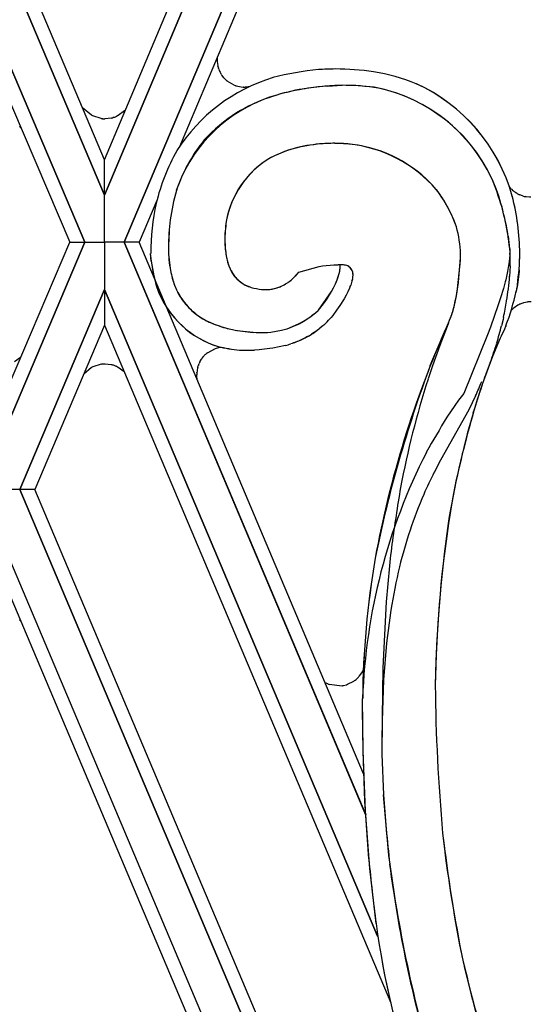
# Model space of a CAD drawing. Units: millimetres. Extents: x 0 to 8410, y 0 to 5940.
# Drawn here: x 2994 to 3050, y 2211 to 2319 of the extents above; entities that cross this region are included whole.
import ezdxf

# ---------------------------------------------------------------- set-up
doc = ezdxf.new("R2010")
doc.units = ezdxf.units.MM
doc.layers.add('YKK_A1', color=4, linetype='Continuous', lineweight=30)

msp = doc.modelspace()

# ---------------------------------------------------------------- linework, layer by layer
at = {"layer": 'YKK_A1', "linetype": 'Continuous', "ltscale": 0.5}
for p, q in [((3047.68, 2404.99), (3003.19, 2299.69)), ((3003.19, 2303.57), (3046.04, 2404.99)), ((3003.19, 2299.69), (3047.68, 2404.99)), ((3005.34, 2294.52), (3049.86, 2399.9)), ((3049.86, 2399.9), (3005.34, 2294.52)), ((3049.86, 2396.01), (3011.41, 2304.97)), ((2993.92, 2321.6), (3003.19, 2299.69)), ((3003.19, 2299.69), (2993.92, 2321.6)), ((3003.19, 2303.57), (2995.57, 2321.6)), ((3001.04, 2294.52), (2991.85, 2316.22)), ((2991.85, 2316.21), (3001.04, 2294.52)), ((3015.62, 2313.83), (3015.61, 2313.87)), ((3015.72, 2313.49), (3015.68, 2313.6)), ((3015.99, 2312.95), (3015.94, 2313.02)), ((3016.1, 2312.78), (3016.07, 2312.81)), ((3016.28, 2312.55), (3016.1, 2312.78)), ((2991.86, 2312.24), (2999.39, 2294.52)), ((3016.51, 2312.31), (3016.48, 2312.34)), ((3016.54, 2312.28), (3016.51, 2312.31)), ((3016.66, 2312.18), (3016.63, 2312.21)), ((3017.42, 2311.74), (3016.66, 2312.18)), ((3017.63, 2311.66), (3017.59, 2311.68)), ((3018.43, 2311.53), (3018.39, 2311.53)), ((3018.65, 2311.53), (3018.61, 2311.53)), ((3018.72, 2311.53), (3018.65, 2311.53)), ((3019.12, 2311.58), (3018.72, 2311.53)), ((3027.62, 2311.64), (3029.25, 2311.72)), ((3001.78, 2308.44), (3000.79, 2309.25)), ((3001.92, 2308.36), (3001.78, 2308.44)), ((3002.84, 2308.08), (3001.92, 2308.36)), ((3004.52, 2308.32), (3004.48, 2308.31)), ((3004.62, 2308.37), (3004.52, 2308.32)), ((3004.71, 2308.42), (3004.62, 2308.37)), ((3005.39, 2308.93), (3004.71, 2308.42)), ((3005.5, 2309.04), (3005.39, 2308.93)), ((2993.93, 2307.17), (2993.91, 2307.2)), ((3003.01, 2308.06), (3002.97, 2308.06)), ((3003.26, 2308.05), (3003.22, 2308.05)), ((3003.95, 2308.13), (3003.26, 2308.05)), ((3004.17, 2308.19), (3004.13, 2308.18)), ((2994.01, 2307.1), (2993.93, 2307.17)), ((2994.04, 2307.07), (2994.01, 2307.1)), ((3028.43, 2305.37), (3027.74, 2305.36)), ((3003.19, 2299.69), (3003.19, 2303.57)), ((3003.19, 2299.69), (3003.19, 2303.57)), ((3003.19, 2294.52), (3003.19, 2299.69)), ((3003.19, 2294.52), (3003.19, 2299.69)), ((3047.76, 2300.39), (3047.56, 2300.63)), ((3047.92, 2300.23), (3047.89, 2300.26)), ((3048.39, 2299.89), (3048.24, 2299.98)), ((3048.47, 2299.84), (3048.39, 2299.89)), ((3048.43, 2299.87), (3048.39, 2299.89)), ((3048.47, 2299.84), (3048.43, 2299.87)), ((3048.84, 2299.67), (3048.67, 2299.74)), ((3049.09, 2299.58), (3048.84, 2299.67)), ((3008.93, 2299.11), (3006.99, 2294.52)), ((3049.41, 2299.51), (3049.32, 2299.53)), ((3049.78, 2299.47), (3049.41, 2299.51)), ((3049.78, 2299.47), (3049.41, 2299.51)), ((3049.92, 2299.47), (3049.78, 2299.47)), ((3049.92, 2299.47), (3049.78, 2299.47)), ((3001.04, 2294.52), (2991.85, 2272.82)), ((2991.85, 2272.82), (3001.04, 2294.52)), ((2991.86, 2276.8), (2999.39, 2294.52)), ((2999.39, 2294.52), (3001.04, 2294.52)), ((2999.39, 2294.52), (3001.04, 2294.52)), ((3001.04, 2294.52), (3003.19, 2294.52)), ((3001.04, 2294.52), (3003.19, 2294.52)), ((3005.34, 2294.52), (3003.19, 2294.52)), ((3003.19, 2294.52), (3003.19, 2289.35)), ((3003.19, 2294.52), (3003.19, 2289.35)), ((3005.34, 2294.52), (3003.19, 2294.52)), ((3006.99, 2294.52), (3005.34, 2294.52)), ((3005.34, 2294.52), (3031.83, 2231.81)), ((3031.84, 2231.78), (3005.34, 2294.52)), ((3006.99, 2294.52), (3005.34, 2294.52)), ((3031.58, 2236.31), (3006.99, 2294.52)), ((3016.37, 2294.7), (3016.38, 2294.58)), ((3016.38, 2294.7), (3016.41, 2294.12)), ((3016.38, 2294.58), (3016.39, 2294.35)), ((3016.39, 2294.35), (3016.4, 2294.12)), ((3047.45, 2295.18), (3047.59, 2293.82)), ((3008.32, 2292.45), (3008.26, 2293.29)), ((3008.3, 2292.73), (3008.26, 2293.29)), ((3016.41, 2294.12), (3016.43, 2293.78)), ((3042.2, 2292.59), (3042.22, 2293.26)), ((3042.22, 2293.17), (3042.22, 2293.26)), ((3047.59, 2293.82), (3047.61, 2293.49)), ((3047.6, 2293.82), (3047.63, 2293.33)), ((3047.61, 2293.49), (3047.61, 2293.14)), ((3041.83, 2289.1), (3042.18, 2292.17)), ((3042.04, 2290.63), (3042.21, 2292.8)), ((3042.18, 2292.17), (3042.2, 2292.59)), ((3042.21, 2292.8), (3042.22, 2293.17)), ((3047.54, 2292.38), (3047.45, 2291.76)), ((3047.58, 2292.77), (3047.54, 2292.38)), ((3047.61, 2293.14), (3047.58, 2292.77)), ((3023.65, 2290.39), (3024.49, 2291.26)), ((3024.12, 2290.82), (3024.49, 2291.26)), ((3024.49, 2291.26), (3026.74, 2291.87)), ((3024.49, 2291.26), (3026.74, 2291.87)), ((3026.74, 2291.87), (3027.1, 2291.93)), ((3026.74, 2291.87), (3027.1, 2291.93)), ((3027.1, 2291.93), (3028.34, 2292.05)), ((3027.1, 2291.93), (3028.34, 2292.05)), ((3028.34, 2292.05), (3028.62, 2292.06)), ((3028.34, 2292.05), (3028.62, 2292.06)), ((3028.62, 2292.06), (3028.81, 2292.05)), ((3028.62, 2292.06), (3028.81, 2292.05)), ((3028.89, 2290.99), (3028.94, 2291.2)), ((3029.03, 2291.91), (3029.03, 2292.01)), ((3047.37, 2291.33), (3047.17, 2290.42)), ((3047.45, 2291.76), (3047.37, 2291.33)), ((3047.64, 2291.93), (3047.59, 2290.79)), ((3048.63, 2291.35), (3048.44, 2289.88)), ((3048.64, 2291.5), (3048.63, 2291.35)), ((3023.31, 2290.13), (3023.38, 2290.18)), ((3023.32, 2290.13), (3023.39, 2290.18)), ((3030.31, 2290.26), (3030.19, 2289.84)), ((3030.31, 2290.26), (3030.19, 2289.84)), ((3030.36, 2290.44), (3030.33, 2290.35)), ((3030.33, 2290.35), (3030.33, 2290.34)), ((3041.72, 2288.47), (3041.98, 2290.12)), ((3041.98, 2290.12), (3042.04, 2290.63)), ((3047.11, 2290.18), (3046.91, 2289.45)), ((3047.17, 2290.42), (3047.11, 2290.18)), ((2993.92, 2267.44), (3003.19, 2289.35)), ((3003.19, 2289.35), (2993.92, 2267.44)), ((3033.12, 2218.51), (3003.19, 2289.35)), ((3003.19, 2289.35), (3003.19, 2285.46)), ((3003.19, 2289.35), (3003.19, 2285.46)), ((3003.19, 2289.35), (3033.12, 2218.51)), ((3020.81, 2289.34), (3021.06, 2289.34)), ((3020.82, 2289.34), (3021.07, 2289.34)), ((3022.48, 2289.67), (3022.57, 2289.71)), ((3022.57, 2289.71), (3022.75, 2289.8)), ((3022.57, 2289.71), (3022.75, 2289.8)), ((3026.64, 2287.07), (3028.07, 2289.13)), ((3027.51, 2288.23), (3028.07, 2289.13)), ((3028.07, 2289.13), (3028.29, 2289.53)), ((3028.07, 2289.13), (3028.29, 2289.53)), ((3029.87, 2289.08), (3029.69, 2288.73)), ((3029.87, 2289.08), (3029.69, 2288.73)), ((3030.08, 2289.56), (3029.87, 2289.08)), ((3030.08, 2289.56), (3029.87, 2289.08)), ((3030.19, 2289.84), (3030.17, 2289.8)), ((3030.19, 2289.84), (3030.17, 2289.8)), ((3041.72, 2288.47), (3041.83, 2289.1)), ((3046.91, 2289.45), (3046.61, 2288.44)), ((3048.31, 2289.16), (3048.28, 2289.01)), ((3048.44, 2289.88), (3048.31, 2289.16)), ((3048.36, 2289.45), (3048.31, 2289.16)), ((3048.42, 2289.74), (3048.36, 2289.45)), ((3048.44, 2289.88), (3048.42, 2289.74)), ((3026.64, 2287.07), (3027.19, 2287.78)), ((3027.19, 2287.78), (3027.51, 2288.23)), ((3029.46, 2288.33), (3029, 2287.59)), ((3029.46, 2288.33), (3029, 2287.59)), ((3029.69, 2288.73), (3029.46, 2288.33)), ((3029.69, 2288.73), (3029.46, 2288.33)), ((3041.39, 2287.06), (3041.62, 2287.98)), ((3041.54, 2287.63), (3041.64, 2288.1)), ((3041.62, 2287.98), (3041.72, 2288.47)), ((3041.64, 2288.1), (3041.72, 2288.47)), ((3046.61, 2288.44), (3046.35, 2287.66)), ((3048.81, 2287.78), (3048.74, 2287.75)), ((3049.12, 2287.89), (3049.04, 2287.86)), ((3049.56, 2287.98), (3049.12, 2287.89)), ((3026.31, 2286.79), (3026.63, 2287.05)), ((3026.31, 2286.79), (3026.63, 2287.05)), ((3028.63, 2287.07), (3028.21, 2286.5)), ((3028.63, 2287.07), (3028.21, 2286.5)), ((3029, 2287.59), (3028.63, 2287.07)), ((3029, 2287.59), (3028.63, 2287.07)), ((3041.33, 2286.84), (3041.39, 2287.06)), ((3046.35, 2287.66), (3045.49, 2285.22)), ((3047.8, 2287.1), (3047.77, 2287.08)), ((3048.09, 2287.36), (3048.06, 2287.34)), ((3048.49, 2287.63), (3048.09, 2287.36)), ((3048.74, 2287.75), (3048.7, 2287.74)), ((3024.47, 2285.58), (3024.67, 2285.69)), ((3024.67, 2285.69), (3025.18, 2285.99)), ((3024.98, 2285.86), (3025.59, 2286.26)), ((3025.18, 2285.99), (3025.59, 2286.26)), ((3025.59, 2286.26), (3025.7, 2286.33)), ((3025.59, 2286.26), (3025.7, 2286.33)), ((3028.03, 2286.28), (3027.93, 2286.17)), ((3028.03, 2286.28), (3027.93, 2286.17)), ((3028.21, 2286.5), (3028.03, 2286.28)), ((3028.21, 2286.5), (3028.03, 2286.28)), ((3039.07, 2281.47), (3040.89, 2285.7)), ((3040.89, 2285.7), (3040.74, 2285.3)), ((3040.77, 2285.43), (3040.89, 2285.7)), ((3040.89, 2285.7), (3041.02, 2285.98)), ((3040.89, 2285.7), (3041.02, 2285.98)), ((3041.02, 2285.98), (3041.13, 2286.25)), ((3041.02, 2285.98), (3041.06, 2286.07)), ((3041.06, 2286.07), (3041.13, 2286.25)), ((3046.87, 2286.07), (3046.7, 2285.38)), ((3046.92, 2286.3), (3046.87, 2286.07)), ((3003.19, 2285.46), (2995.57, 2267.44)), ((3003.19, 2285.46), (3034.57, 2211.19)), ((3019.5, 2284.66), (3019.81, 2284.64)), ((3019.51, 2284.66), (3019.82, 2284.64)), ((3019.81, 2284.64), (3021.08, 2284.65)), ((3019.82, 2284.64), (3021.08, 2284.65)), ((3021.08, 2284.65), (3021.41, 2284.67)), ((3021.08, 2284.65), (3021.41, 2284.67)), ((3021.41, 2284.67), (3022.6, 2284.88)), ((3021.41, 2284.67), (3022.6, 2284.88)), ((3022.6, 2284.88), (3023.02, 2284.99)), ((3022.6, 2284.88), (3023.02, 2284.99)), ((3023.02, 2284.99), (3023.23, 2285.06)), ((3023.02, 2284.99), (3023.23, 2285.06)), ((3023.23, 2285.06), (3024.47, 2285.58)), ((3023.23, 2285.06), (3024.36, 2285.53)), ((3024.36, 2285.53), (3024.47, 2285.58)), ((3026.23, 2284.67), (3025.99, 2284.52)), ((3026.8, 2285.1), (3026.46, 2284.84)), ((3027.12, 2285.37), (3026.8, 2285.1)), ((3027.12, 2285.37), (3026.8, 2285.1)), ((3027.23, 2285.46), (3027.12, 2285.37)), ((3027.23, 2285.46), (3027.12, 2285.37)), ((3040.74, 2285.3), (3039.95, 2283.22)), ((3045.49, 2285.22), (3045.17, 2284.39)), ((3047.03, 2285.02), (3046.68, 2284.25)), ((3047.03, 2285.02), (3046.68, 2284.25)), ((3047.14, 2285.28), (3047.03, 2285.02)), ((3047.2, 2285.42), (3047.14, 2285.28)), ((3024.04, 2283.55), (3023.76, 2283.45)), ((3023.9, 2283.5), (3023.76, 2283.45)), ((3024.04, 2283.55), (3023.9, 2283.5)), ((3025.37, 2284.15), (3025.25, 2284.09)), ((3025.99, 2284.52), (3025.87, 2284.44)), ((3045.17, 2284.39), (3042.58, 2277.96)), ((3046.57, 2284.03), (3045.72, 2282.02)), ((3046.57, 2284.03), (3045.98, 2282.66)), ((3046.68, 2284.25), (3046.57, 2284.03)), ((3046.68, 2284.25), (3046.57, 2284.03)), ((3014.47, 2282.42), (3015.36, 2282.9)), ((3015.36, 2282.9), (3015.47, 2282.93)), ((3015.47, 2282.93), (3015.7, 2282.99)), ((3015.7, 2282.99), (3015.74, 2283)), ((3020.15, 2282.74), (3019.64, 2282.7)), ((3020.16, 2282.74), (3019.64, 2282.7)), ((3021.32, 2282.87), (3020.15, 2282.74)), ((3021.32, 2282.87), (3020.16, 2282.74)), ((3021.64, 2282.92), (3021.32, 2282.87)), ((3021.64, 2282.92), (3021.32, 2282.87)), ((3023.03, 2283.22), (3021.64, 2282.92)), ((3023.03, 2283.22), (3021.64, 2282.92)), ((3023.76, 2283.45), (3023.61, 2283.4)), ((3023.76, 2283.45), (3023.61, 2283.4)), ((3039.95, 2283.22), (3039.14, 2280.98)), ((3045.98, 2282.66), (3045.72, 2282.02)), ((2994.01, 2281.92), (2993.34, 2281.42)), ((2994.04, 2281.95), (2994.01, 2281.92)), ((3013.66, 2281.44), (3013.82, 2281.71)), ((3013.82, 2281.71), (3013.84, 2281.74)), ((3013.93, 2281.87), (3014.05, 2282.02)), ((3014.05, 2282.02), (3014.08, 2282.05)), ((3014.08, 2282.05), (3014.14, 2282.11)), ((3014.14, 2282.11), (3014.17, 2282.14)), ((3014.26, 2282.23), (3014.35, 2282.32)), ((3038.89, 2281.02), (3039.07, 2281.47)), ((3045.72, 2282.02), (3044.9, 2279.84)), ((3045.46, 2281.32), (3045.37, 2281.07)), ((3001.78, 2280.79), (3000.92, 2280.09)), ((3001.92, 2280.87), (3001.78, 2280.79)), ((3002.84, 2281.16), (3001.92, 2280.87)), ((3003.01, 2281.18), (3002.97, 2281.17)), ((3003.26, 2281.19), (3003.22, 2281.19)), ((3003.95, 2281.11), (3003.26, 2281.19)), ((3004.17, 2281.05), (3004.13, 2281.06)), ((3004.52, 2280.91), (3004.48, 2280.93)), ((3004.62, 2280.86), (3004.52, 2280.91)), ((3004.71, 2280.81), (3004.62, 2280.86)), ((3005.36, 2280.32), (3004.71, 2280.81)), ((3013.33, 2280.23), (3013.33, 2280.27)), ((3013.42, 2280.82), (3013.47, 2280.99)), ((3013.47, 2280.99), (3013.48, 2281.03)), ((3013.53, 2281.17), (3013.56, 2281.24)), ((3039.14, 2280.98), (3038.66, 2279.55)), ((3045.37, 2281.07), (3044.99, 2280.09)), ((3013.32, 2279.98), (3013.32, 2280.01)), ((3013.32, 2279.9), (3013.32, 2279.98)), ((3013.35, 2279.45), (3013.32, 2279.9)), ((3042.01, 2277.22), (3041.6, 2276.64)), ((3042.57, 2277.95), (3042.01, 2277.22)), ((3042.58, 2277.96), (3042.57, 2277.95)), ((3043.87, 2277.7), (3043.5, 2276.94)), ((3043.11, 2276.18), (3040.03, 2270.65)), ((3041.6, 2276.64), (3040.72, 2275.35)), ((3043.5, 2276.94), (3043.11, 2276.18)), ((3040.03, 2270.65), (3039.33, 2269.32)), ((2993.92, 2267.44), (2991.85, 2267.44)), ((2993.92, 2267.44), (2991.85, 2267.44)), ((2995.57, 2267.44), (2993.92, 2267.44)), ((2995.57, 2267.44), (2993.92, 2267.44)), ((2993.92, 2267.44), (3037.11, 2165.22)), ((3037.12, 2165.21), (2993.92, 2267.44)), ((3038.1, 2166.78), (2995.57, 2267.44)), ((3034.03, 2162.24), (2991.85, 2262.12)), ((2991.86, 2258.22), (3031.75, 2163.74)), ((3034.08, 2255.13), (3033.69, 2247.92)), ((3034.58, 2254.24), (3034.11, 2250.62)), ((2993.93, 2253.14), (2993.91, 2253.16)), ((2994.01, 2253.06), (2993.93, 2253.14)), ((2994.04, 2253.03), (2994.01, 2253.06)), ((3034.11, 2250.62), (3033.78, 2246.59)), ((3033.69, 2247.92), (3033.59, 2239.69)), ((3030.97, 2246.81), (3031, 2246.84)), ((3031, 2246.84), (3031.03, 2246.87)), ((3031.16, 2247.02), (3031.39, 2247.34)), ((3031.39, 2247.34), (3031.41, 2247.37)), ((3031.52, 2247.58), (3031.59, 2247.73)), ((3027.4, 2246.3), (3027.43, 2246.28)), ((3027.43, 2246.28), (3027.63, 2246.18)), ((3027.63, 2246.18), (3027.66, 2246.17)), ((3027.83, 2246.1), (3029.23, 2245.95)), ((3029.23, 2245.95), (3029.27, 2245.95)), ((3029.38, 2245.97), (3029.72, 2246.06)), ((3029.72, 2246.06), (3029.84, 2246.1)), ((3029.84, 2246.1), (3030.51, 2246.43)), ((3030.51, 2246.43), (3030.54, 2246.45)), ((3030.67, 2246.55), (3030.77, 2246.62)), ((3030.77, 2246.62), (3030.83, 2246.67)), ((3033.78, 2246.59), (3033.61, 2242.11)), ((3031.49, 2243.38), (3031.48, 2244.54)), ((3031.55, 2238.82), (3031.49, 2244.54)), ((3031.55, 2238.82), (3031.49, 2243.38)), ((3033.61, 2242.11), (3033.6, 2238.43)), ((3033.59, 2239.69), (3033.6, 2238.43)), ((3031.74, 2233.31), (3031.55, 2238.82)), ((3031.8, 2232.23), (3031.55, 2238.82)), ((3033.6, 2238.43), (3033.76, 2233.98)), ((3033.6, 2238.43), (3033.76, 2233.98)), ((3032.17, 2226.97), (3031.74, 2233.31)), ((3032.26, 2225.94), (3031.8, 2232.23)), ((3032.96, 2219.89), (3032.26, 2225.94))]:
    msp.add_line(p, q, dxfattribs=at)
for centre, radius, start, end in [((3018.5, 2314.52), 2.96, 174.9142, 192.602), ((3021.4, 2315.31), 5.97, 194.3577, 196.6494), ((3018.52, 2314.52), 2.98, 200.2691, 204.8522), ((3022.13, 2316.39), 7.04, 206.2925, 208.5842), ((3019.4, 2315.11), 4.05, 212.3675, 214.6593), ((3029.65, 2281.87), 31.71, 95.4233, 104.5857), ((3029.65, 2281.87), 31.71, 95.4233, 104.5857), ((3029.44, 2267.62), 45.9, 91.1957, 93.4874), ((3029.44, 2267.62), 45.9, 91.1957, 93.4874), ((3028.09, 2278.38), 35.13, 82.479, 89.3524), ((3028.09, 2278.37), 35.14, 82.4798, 89.3533), ((3028.49, 2289.22), 24.35, 68.6316, 80.0812), ((3028.49, 2289.22), 24.35, 68.6334, 80.083), ((3027.15, 2294.42), 18.95, 106.8182, 147.6341), ((3027.15, 2294.42), 18.95, 106.8182, 147.6341), ((3019, 2314.99), 3.66, 221.8782, 226.4612), ((3018.46, 2314.49), 2.92, 228.9702, 231.2619), ((3019.01, 2316.08), 4.63, 249.9395, 252.2313), ((3021.38, 2330.6), 19.3, 258.7836, 261.0753), ((3018.52, 2316.11), 4.59, 268.8541, 271.1459), ((3030.51, 2277.69), 34.07, 94.8677, 101.7412), ((3034.57, 2247.8), 64.24, 96.684, 98.9757), ((3031.17, 2257.62), 54.13, 92.0312, 94.323), ((3029.36, 2286.8), 24.92, 81.0977, 90.2601), ((3029.21, 2282.47), 29.25, 83.0478, 89.9212), ((3029.31, 2294.37), 19.29, 15.7001, 65.3298), ((3029.32, 2294.37), 19.29, 15.6976, 65.3273), ((3030, 2284.34), 27.47, 103.5107, 110.3842), ((3029.95, 2283.72), 28.06, 101.1101, 107.9835), ((3029.46, 2293.94), 17.87, 21.0973, 79.3942), ((3029.29, 2293.73), 18.12, 25.6448, 77.4559), ((3026.46, 2295.02), 16.23, 111.8272, 161.4568), ((3030.02, 2286.91), 25.07, 110.3826, 119.545), ((3001.33, 2316.1), 8.41, 289.7662, 292.058), ((3028.18, 2292.59), 19.25, 123.1395, 136.874), ((3003.28, 2311.17), 3.12, 261.9539, 264.2457), ((3003.24, 2310.68), 2.64, 264.9899, 269.573), ((3002.79, 2312.71), 4.73, 284.1876, 286.4794), ((3027.95, 2294.54), 17.79, 140.9459, 161.517), ((3028.37, 2287.87), 17.5, 95.3035, 104.466), ((3028.62, 2285.38), 19.99, 92.524, 101.6864), ((3029.34, 2263.36), 42.02, 91.2413, 93.5331), ((3027.96, 2281.05), 24.32, 84.318, 88.901), ((3027.46, 2266.26), 39.11, 86.2895, 88.5812), ((3028.45, 2290.66), 14.71, 40.9474, 83.9793), ((3028.53, 2290.8), 14.57, 41.9374, 82.7533), ((3030.42, 2293.61), 22.17, 150.4051, 166.4218), ((3030.42, 2293.61), 22.17, 150.4051, 166.4218), ((3028.45, 2289.97), 15.5, 106.709, 118.1587), ((3027.91, 2291.06), 14.29, 103.5065, 117.241), ((3026.49, 2295.06), 10.1, 120.4326, 170.0623), ((3026.61, 2294.99), 10.23, 122.3442, 169.7833), ((3019.98, 2290.8), 27.81, 9.0562, 22.7908), ((3037.25, 2292.89), 27.17, 164.435, 171.3084), ((3037.25, 2292.89), 27.17, 164.4324, 171.3058), ((3028.65, 2291.78), 13.84, 18.672, 39.2431), ((3027.95, 2291.43), 14.62, 19.0856, 37.3813), ((3019.65, 2291.01), 28.09, 5.7351, 19.4696), ((3050.95, 2303.51), 4.46, 224.4214, 226.7131), ((3051.63, 2304.43), 5.61, 228.5577, 230.8495), ((3050.79, 2303.65), 4.47, 232.8503, 235.1421), ((3050.69, 2303.7), 4.45, 236.5928, 238.8846), ((3049.82, 2302.3), 2.8, 241.2006, 245.7837), ((3049.82, 2302.29), 2.8, 241.1434, 245.7265), ((3036.15, 2293.02), 27.89, 168.0051, 179.4547), ((3036.15, 2293.02), 27.89, 168.0051, 179.4547), ((3022.12, 2293), 26.59, 0.6098, 14.3443), ((3022.12, 2293.01), 26.59, 0.6053, 14.3398), ((3050.58, 2305.14), 5.75, 255.0292, 257.3209), ((3050.58, 2305.13), 5.74, 254.9994, 257.2911), ((3047.9, 2293.14), 37.71, 174.125, 178.7081), ((3047.91, 2293.14), 37.71, 174.125, 178.7081), ((3034.02, 2294.38), 17.65, 172.0865, 178.9599), ((3034.03, 2294.38), 17.65, 172.0892, 178.9626), ((3029.72, 2292.84), 12.5, 1.8862, 15.6207), ((3029.72, 2292.84), 12.5, 1.8862, 15.6207), ((3036.84, 2294.34), 26.64, 180.7525, 183.0443), ((3036.84, 2294.34), 26.64, 180.7525, 183.0443), ((3038.33, 2296.13), 22.01, 185.2608, 187.5525), ((3035.23, 2296), 18.93, 186.745, 189.0368), ((3029.42, 2295.41), 13.1, 189.5154, 191.8072), ((3012.64, 2292.24), 35.01, 359.4884, 1.7802), ((3020.23, 2293.86), 28.49, 351.9626, 358.836), ((3003.93, 2294.27), 44.79, 356.4549, 358.7466), ((3023.97, 2294.36), 15.76, 185.9685, 199.703), ((3024.42, 2294.45), 16.22, 187.089, 198.5387), ((3025.8, 2294.11), 15.61, 184.3439, 188.927), ((3041.31, 2295.91), 31.21, 185.4918, 187.7836), ((3031.6, 2296.08), 15.37, 191.4527, 193.7444), ((3023.92, 2294.4), 7.51, 192.8595, 197.4425), ((3026.1, 2295.12), 9.81, 195.9032, 198.1949), ((3023.55, 2294.42), 7.17, 198.5308, 200.8226), ((3024.82, 2294.33), 14.68, 190.3686, 194.9517), ((3033.6, 2296.14), 23.64, 190.8621, 193.1539), ((3022.29, 2294.05), 5.85, 199.9262, 209.0886), ((3021.14, 2293.55), 4.6, 201.3575, 215.0921), ((3020.47, 2293.26), 3.89, 211.9861, 241.6138), ((3018.35, 2294), 10.95, 342.324, 344.6157), ((3029.05, 2287.33), 4.72, 86.0574, 92.9308), ((3029.05, 2287.33), 4.73, 86.058, 92.9315), ((3021.07, 2292.9), 8.05, 346.9769, 349.2687), ((3021.22, 2292.8), 7.89, 348.2657, 350.5575), ((3024.84, 2292.07), 4.19, 350.9208, 357.7942), ((3024.85, 2292.04), 4.18, 352.7245, 359.5979), ((3029.14, 2289.99), 2.07, 69.6771, 83.4117), ((3029.14, 2289.99), 2.07, 69.692, 83.4265), ((3029.36, 2290.97), 1.08, 355.8168, 62.6138), ((3029.33, 2290.95), 1.11, 348.6849, 61.7364), ((3022.99, 2294.37), 12.93, 196.2039, 203.0774), ((3021.19, 2293.75), 11.03, 196.9287, 203.8021), ((3020.41, 2293.2), 3.8, 217.039, 237.61), ((3020.85, 2294.34), 5.01, 240.3686, 251.8182), ((3020.24, 2294.65), 5.46, 297.3327, 304.2061), ((3020.25, 2294.65), 5.46, 297.3193, 304.1927), ((3020.26, 2294.5), 5.33, 305.9066, 312.7801), ((3018.4, 2296.9), 8.37, 306.6105, 308.9023), ((3018.12, 2296.64), 8.35, 313.5691, 315.8608), ((3016.82, 2295.31), 12.85, 333.2467, 337.8298), ((3012.94, 2297.26), 17.19, 333.2544, 335.5462), ((3015.57, 2295.51), 14.08, 337.6099, 339.9017), ((3015.55, 2295.06), 13.94, 340.7425, 343.0342), ((3029.07, 2290.76), 1.33, 339.2584, 341.5501), ((3029.88, 2290.46), 0.465, 337.8372, 342.4202), ((3029.68, 2290.36), 0.632, 350.6599, 352.9516), ((3029.68, 2290.36), 0.632, 350.6599, 352.9516), ((3028.35, 2291.02), 2.09, 340.3679, 356.3846), ((3027.94, 2291.11), 2.52, 344.3691, 351.2425), ((3013.69, 2293.5), 34.01, 350.8552, 355.4383), ((3018.72, 2293), 10.36, 200.9634, 252.7745), ((3018.82, 2293.12), 10.51, 202.8086, 252.4382), ((3017.89, 2292.62), 7.56, 206.0644, 244.6566), ((3018.64, 2292.96), 8.39, 205.8645, 217.3141), ((3021.16, 2295.22), 5.95, 244.741, 251.6144), ((3021.29, 2296.57), 7.27, 253.9903, 263.1527), ((3021.29, 2296.57), 7.27, 254.001, 263.1635), ((3020.99, 2299.12), 9.78, 266.6574, 268.9492), ((3020.99, 2299.13), 9.79, 266.6597, 268.9514), ((3020.6, 2294.53), 5.21, 275.1368, 291.1535), ((3020.65, 2294.51), 5.19, 274.5736, 286.0232), ((3020.02, 2295.73), 6.54, 288.4138, 292.9969), ((3024.13, 2291.92), 6.41, 338.319, 340.6108), ((3024.13, 2291.92), 6.41, 338.319, 340.6108), ((3024.41, 2294.23), 24.43, 338.8391, 348.0015), ((3018.05, 2292.84), 7.84, 219.2656, 233.0001), ((3002.35, 2295.82), 45.58, 347.9449, 350.2366), ((3050.93, 2282.13), 6.04, 108.1889, 110.4807), ((3049.96, 2284.85), 3.16, 90.3472, 97.2206), ((3014.38, 2302.04), 19.36, 305.7595, 308.0513), ((3014.38, 2302.03), 19.36, 305.7662, 308.058), ((3027.13, 2286.67), 0.634, 140.8999, 143.1916), ((3026.88, 2286.86), 0.318, 139.6653, 144.2483), ((3023.62, 2292.4), 18.56, 340.6462, 342.938), ((3026.36, 2291.56), 15.7, 340.223, 342.5147), ((3024.58, 2291.72), 17.45, 344.1369, 346.4286), ((3049.93, 2285.03), 2.97, 128.891, 135.7645), ((3051.35, 2282.32), 6.03, 116.0038, 118.2956), ((3018.89, 2294.46), 9.65, 234.8062, 243.9687), ((3020.18, 2298.33), 13.7, 246.2153, 255.3777), ((3021.02, 2300.59), 16.11, 246.7429, 253.6163), ((3017.6, 2298.52), 14.66, 297.9443, 300.2361), ((3018.71, 2294.58), 12.48, 313.0596, 317.6427), ((3018.71, 2294.58), 12.48, 313.0596, 317.6427), ((3021.35, 2304.19), 19.67, 255.6244, 257.9162), ((3023.76, 2318.13), 33.8, 257.9826, 260.2744), ((3022.28, 2312.2), 27.71, 259.5057, 261.7975), ((3022.65, 2321.19), 36.66, 262.786, 265.0778), ((3021.79, 2314.14), 29.57, 263.2735, 265.5652), ((3016.29, 2299.41), 17.77, 302.618, 304.9097), ((3015.89, 2299.15), 17.79, 305.5364, 307.8281), ((3142.7, 2239.84), 111.66, 155.9045, 169.639), ((2999.2, 2297.4), 49, 343.5131, 345.8049), ((3019.37, 2295.42), 12.76, 291.469, 300.6314), ((3017.89, 2298.9), 16.53, 291.8135, 296.3966), ((3018.37, 2296.72), 14.39, 299.1202, 301.412), ((2991.45, 2300.6), 57.35, 340.3481, 342.6398), ((3017.04, 2279.19), 4.12, 128.426, 130.7178), ((3019.26, 2297.61), 14.95, 256.0202, 265.1826), ((3019.26, 2297.62), 14.95, 256.0225, 265.1849), ((3017.53, 2268.29), 14.82, 95.9701, 96.957), ((3019.01, 2303.12), 20.43, 267.1823, 271.7654), ((3019.01, 2303.12), 20.43, 267.1824, 271.7655), ((3018.95, 2297.93), 15.27, 285.5084, 287.8002), ((3018.95, 2297.92), 15.26, 285.5165, 287.8083), ((3018.74, 2278.91), 5.67, 153.4863, 155.7781), ((3017.13, 2279.53), 3.96, 143.9658, 146.2575), ((3016.46, 2279.96), 3.17, 134.1099, 136.4017), ((3164.36, 2237.22), 126.82, 159.3135, 161.6053), ((3003.28, 2278.06), 3.12, 95.7543, 98.0461), ((3003.24, 2278.55), 2.64, 90.427, 95.0101), ((3002.79, 2276.52), 4.73, 73.5206, 75.8124), ((3001.33, 2273.14), 8.41, 67.942, 70.2338), ((3018.82, 2279.99), 5.5, 177.5392, 179.8309), ((3016.97, 2279.97), 3.65, 170.7683, 175.3514), ((3016.58, 2280.01), 3.26, 165.6444, 170.2275), ((3017.01, 2279.79), 3.73, 158.4597, 160.7515), ((3167.51, 2232.84), 137.34, 159.4647, 168.6271), ((3136.1, 2248.5), 102.27, 162.3298, 169.2033), ((3145.35, 2244.84), 106.38, 160.7939, 163.0857), ((3005.21, 2295.09), 42.39, 335.782, 338.0737), ((3161.26, 2241.99), 122.42, 163.262, 167.845), ((3135.71, 2217.06), 111.45, 148.4641, 150.7558), ((3142.83, 2246.96), 103.35, 163.8016, 170.675), ((3095.51, 2242.35), 64.06, 152.9288, 178.038), ((3099.25, 2239.37), 66.99, 153.4377, 155.7295), ((3190.66, 2240.99), 157.29, 170.2391, 172.5309), ((3176.57, 2243.49), 137.16, 169.8071, 178.9695), ((3086.36, 2246.33), 52.39, 156.8838, 166.0463), ((3187.97, 2243.15), 148.55, 172.0448, 178.9183), ((3192.12, 2242.76), 158.53, 173.2325, 175.5243), ((3128.17, 2243.65), 96.69, 170.3069, 179.4693), ((3128.18, 2243.65), 96.69, 170.3072, 179.4697), ((3153.29, 2233.31), 120.54, 167.7085, 170.0003), ((3029.15, 2248.56), 2.52, 311.6344, 316.2174), ((3027.34, 2250.22), 4.98, 317.6682, 319.96), ((3026.22, 2250.34), 5.98, 330.2532, 332.545), ((3029.5, 2250.4), 4.62, 246.5744, 248.8662), ((3028.82, 2248.81), 2.89, 278.8133, 281.1051), ((3028.23, 2249.77), 4.04, 304.8554, 307.1472), ((3241.64, 2248.07), 202.21, 180.5985, 185.1815), ((3241.58, 2248.07), 202.15, 180.5997, 185.1828), ((3199.53, 2245.14), 166.15, 183.8505, 186.1422), ((3223.84, 2247.57), 190.56, 184.0905, 186.3822), ((3204.51, 2248.56), 165.33, 186.5144, 191.0974), ((3217.62, 2250.82), 178.61, 186.7574, 191.3404), ((3209.55, 2243.3), 178.13, 185.2625, 187.5543), ((3184.31, 2246.64), 151.21, 187.3268, 196.4893), ((3172.27, 2244.06), 138.95, 187.3061, 196.4685), ((3131.54, 2233.58), 99.53, 187.909, 209.4945), ((3131.54, 2233.57), 99.53, 187.9056, 209.5266), ((3158.91, 2241.56), 119.24, 192.0129, 196.5959), ((3268.42, 2270.65), 232.5, 193.6704, 195.9622)]:
    msp.add_arc(centre, radius, start, end, dxfattribs=at)

doc.saveas('drawing.dxf')
